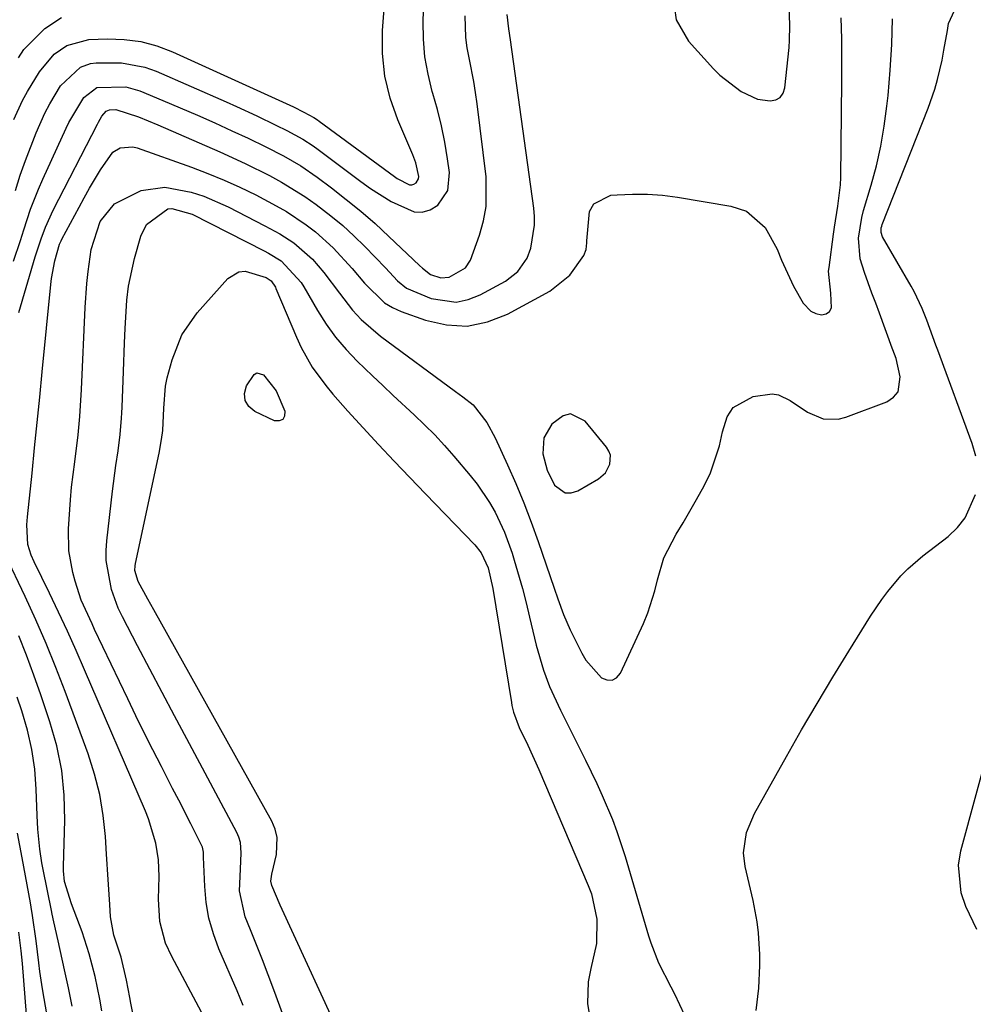
# Model space of a CAD drawing. Units: inches. Extents: x 1879833 to 1885135, y 427378 to 432838.
# Drawn here: x 1883934 to 1884094, y 429194 to 429358 of the extents above; entities that cross this region are included whole.
import ezdxf

# ---------------------------------------------------------------- set-up
doc = ezdxf.new("R2010")
doc.units = ezdxf.units.IN
doc.header["$MEASUREMENT"] = 0
for name, color, linetype in [('1', 7, 'Continuous'), ('7', 7, 'Continuous'), ('8', 7, 'Continuous')]:
    doc.layers.add(name, color=color, linetype=linetype)

msp = doc.modelspace()

# ---------------------------------------------------------------- linework, layer by layer
at = {"layer": '1', "color": 18}
msp.add_polyline3d([(1884026.39, 429292.53, 1696), (1884025.14, 429292.22, 1696), (1884023.26, 429290.8, 1696), (1884021.95, 429288.5, 1696), (1884021.77, 429285.87, 1696), (1884022.49, 429283.14, 1696), (1884023.71, 429280.63, 1696), (1884025.47, 429279.34, 1696), (1884026.51, 429279.34, 1696), (1884027.62, 429279.65, 1696), (1884031.05, 429281.66, 1696), (1884032.25, 429282.7, 1696), (1884032.98, 429284.1, 1696), (1884033.06, 429285.62, 1696), (1884032.81, 429286.32, 1696), (1884032.41, 429286.99, 1696), (1884028.84, 429291.33, 1696), (1884026.39, 429292.53, 1696)], dxfattribs=at)
at = {"layer": '7', "color": 18}
for points in [[(1883933.41, 429341.69, 1688), (1883934.85, 429344.85, 1688), (1883935.69, 429346.37, 1688), (1883937.66, 429349.64, 1688), (1883940.14, 429352.59, 1688), (1883942.26, 429354.05, 1688), (1883945.92, 429355.03, 1688), (1883949.01, 429355.16, 1688), (1883951.82, 429355.07, 1688), (1883954.59, 429354.73, 1688), (1883957.28, 429354.01, 1688), (1883959.92, 429353.02, 1688), (1883978.87, 429344.37, 1688), (1883980.09, 429343.79, 1688), (1883981.83, 429342.93, 1688), (1883983.48, 429342.03, 1688), (1883984.11, 429341.62, 1688), (1883984.42, 429341.4, 1688), (1883996.97, 429332.16, 1688), (1883997.43, 429331.84, 1688), (1883999.48, 429330.79, 1688), (1883999.86, 429330.77, 1688), (1884000.23, 429330.89, 1688), (1884000.58, 429331.1, 1688), (1884001.01, 429331.78, 1688), (1884001.07, 429332.18, 1688), (1884000.54, 429334.45, 1688), (1884000.04, 429335.78, 1688), (1883997.53, 429341.63, 1688), (1883996.27, 429345.26, 1688), (1883995.37, 429348.94, 1688), (1883995, 429352.72, 1688), (1883994.98, 429356.56, 1688), (1883995.23, 429360.15, 1688)], [(1884043.77, 429360.32, 1694), (1884044.06, 429358.33, 1694), (1884046.07, 429354.76, 1694), (1884050.27, 429350.15, 1694), (1884051.34, 429349.09, 1694), (1884054.92, 429346.38, 1694), (1884057.6, 429345.11, 1694), (1884059.75, 429344.79, 1694), (1884060.67, 429344.99, 1694), (1884061.41, 429345.39, 1694), (1884061.89, 429346.08, 1694), (1884062.21, 429346.96, 1694), (1884062.89, 429353.72, 1694), (1884062.98, 429354.93, 1694), (1884063.04, 429357.34, 1694), (1884062.9, 429360.98, 1694)], [(1883933.36, 429318.05, 1692), (1883934.48, 429321.51, 1692), (1883935.04, 429323.25, 1692), (1883936.2, 429326.69, 1692), (1883937.53, 429330.08, 1692), (1883938.25, 429331.75, 1692), (1883942.11, 429340.23, 1692), (1883942.58, 429341.21, 1692), (1883945.07, 429345.38, 1692), (1883947.26, 429347.04, 1692), (1883952.11, 429347.14, 1692), (1883954.45, 429346.46, 1692), (1883958.3, 429344.86, 1692), (1883961.2, 429343.64, 1692), (1883964.09, 429342.4, 1692), (1883966.96, 429341.12, 1692), (1883969.82, 429339.81, 1692), (1883972.52, 429338.56, 1692), (1883975.51, 429337.12, 1692), (1883978.46, 429335.6, 1692), (1883981.31, 429333.93, 1692), (1883984.04, 429332.05, 1692), (1883986.43, 429330.27, 1692), (1883988.92, 429328.35, 1692), (1883991.36, 429326.37, 1692), (1883993.73, 429324.3, 1692), (1883996.05, 429322.17, 1692), (1884001.16, 429317.32, 1692), (1884001.66, 429316.85, 1692), (1884002.97, 429315.81, 1692), (1884004.74, 429315.24, 1692), (1884006.09, 429315.34, 1692), (1884008.86, 429316.9, 1692), (1884009.66, 429318.19, 1692), (1884011.17, 429322.36, 1692), (1884011.85, 429324.75, 1692), (1884012.3, 429327.18, 1692), (1884012.28, 429332.12, 1692), (1884010.78, 429344.31, 1692), (1884010.52, 429346.18, 1692), (1884010.23, 429348.03, 1692), (1884009.49, 429351.72, 1692), (1884009.13, 429353.64, 1692), (1884008.89, 429355.41, 1692), (1884008.79, 429358.98, 1692)], [(1883934.15, 429351.97, 1686), (1883935.07, 429353.36, 1686), (1883938.56, 429356.89, 1686), (1883941.37, 429358.75, 1686)], [(1883934.25, 429309.46, 1694), (1883936.97, 429318.77, 1694), (1883937.93, 429321.75, 1694), (1883938.66, 429323.71, 1694), (1883939.95, 429326.56, 1694), (1883947.34, 429340.94, 1694), (1883947.52, 429341.27, 1694), (1883948.1, 429342.25, 1694), (1883948.84, 429343.11, 1694), (1883949.37, 429343.33, 1694), (1883950.45, 429343.36, 1694), (1883954.19, 429342.13, 1694), (1883957.47, 429340.78, 1694), (1883967.83, 429336.27, 1694), (1883972.01, 429334.37, 1694), (1883976.12, 429332.33, 1694), (1883978.12, 429331.22, 1694), (1883982.01, 429328.81, 1694), (1883983.9, 429327.5, 1694), (1883986.36, 429325.62, 1694), (1883988.33, 429324, 1694), (1883990.21, 429322.27, 1694), (1883992.03, 429320.47, 1694), (1883995.46, 429316.91, 1694), (1883997.51, 429314.77, 1694), (1883999, 429313.52, 1694), (1884003.1, 429311.78, 1694), (1884007.27, 429311.2, 1694), (1884009.3, 429311.61, 1694), (1884011.3, 429312.38, 1694), (1884015.5, 429314.67, 1694), (1884017.61, 429316.31, 1694), (1884019.13, 429318.52, 1694), (1884019.73, 429320.21, 1694), (1884020.39, 429324.05, 1694), (1884020.38, 429325.47, 1694), (1884020.26, 429326.89, 1694), (1884016.35, 429355, 1694), (1884016.07, 429356.84, 1694), (1884015.79, 429359.25, 1694)], [(1883970.16, 429182.47, 1696), (1883959.78, 429201.88, 1696), (1883958.75, 429204.14, 1696), (1883957.8, 429207.75, 1696), (1883957.54, 429211.47, 1696), (1883957.64, 429215.26, 1696), (1883957.55, 429218.06, 1696), (1883957.11, 429220.83, 1696), (1883955.91, 429224.86, 1696), (1883955.39, 429226.16, 1696), (1883945.22, 429249.79, 1696), (1883943.81, 429253.02, 1696), (1883942.36, 429256.23, 1696), (1883940.86, 429259.42, 1696), (1883939.33, 429262.6, 1696), (1883936.77, 429267.81, 1696), (1883936.26, 429268.95, 1696), (1883935.71, 429270.73, 1696), (1883935.57, 429274, 1696), (1883935.68, 429275.33, 1696), (1883936.43, 429282.61, 1696), (1883936.86, 429286.85, 1696), (1883937.08, 429288.97, 1696), (1883937.5, 429293.21, 1696), (1883937.72, 429295.33, 1696), (1883938.14, 429299.57, 1696), (1883939.56, 429314.11, 1696), (1883939.68, 429315.11, 1696), (1883940.23, 429318.07, 1696), (1883941.03, 429320.88, 1696), (1883941.28, 429321.43, 1696), (1883941.42, 429321.7, 1696), (1883944.29, 429327.03, 1696), (1883945.16, 429328.62, 1696), (1883946.04, 429330.2, 1696), (1883947.89, 429333.31, 1696), (1883949.93, 429336.21, 1696), (1883951.17, 429336.94, 1696), (1883953.28, 429337.13, 1696), (1883953.98, 429336.97, 1696), (1883963.08, 429333.72, 1696), (1883965.81, 429332.69, 1696), (1883968.51, 429331.58, 1696), (1883971.17, 429330.37, 1696), (1883973.8, 429329.09, 1696), (1883977.22, 429327.29, 1696), (1883978.93, 429326.3, 1696), (1883982.23, 429324.12, 1696), (1883983.8, 429322.92, 1696), (1883986.72, 429320.28, 1696), (1883989.9, 429316.78, 1696), (1883991.99, 429314.38, 1696), (1883995.33, 429311.08, 1696), (1883996.67, 429310.3, 1696), (1883998.09, 429309.65, 1696), (1884002.16, 429308.16, 1696), (1884005.66, 429307.38, 1696), (1884009.11, 429307.19, 1696), (1884012.5, 429307.88, 1696), (1884015.84, 429309.17, 1696), (1884022.95, 429313.04, 1696), (1884026.29, 429315.72, 1696), (1884028.63, 429318.95, 1696), (1884028.98, 429319.98, 1696), (1884029.09, 429321.08, 1696), (1884029.1, 429321.45, 1696), (1884029.54, 429326.32, 1696), (1884030.29, 429327.63, 1696), (1884033.13, 429329.03, 1696), (1884034.2, 429329.12, 1696), (1884036.72, 429329.24, 1696), (1884039.23, 429329.24, 1696), (1884041.74, 429329.05, 1696), (1884044.24, 429328.73, 1696), (1884053.16, 429327.24, 1696), (1884055.77, 429326.37, 1696), (1884058.91, 429323.67, 1696), (1884060.93, 429320.01, 1696), (1884061.61, 429318.18, 1696), (1884063.66, 429313.85, 1696), (1884065.23, 429311.04, 1696), (1884066.52, 429309.67, 1696), (1884067.36, 429309.3, 1696), (1884068.3, 429309.08, 1696), (1884069.07, 429309.26, 1696), (1884069.65, 429309.6, 1696), (1884069.96, 429310.21, 1696), (1884069.85, 429312.71, 1696), (1884069.51, 429316.36, 1696), (1884069.57, 429316.97, 1696), (1884070.32, 429322.52, 1696), (1884070.49, 429323.7, 1696), (1884071.07, 429327.24, 1696), (1884071.48, 429330.79, 1696), (1884071.52, 429331.98, 1696), (1884071.7, 429348.1, 1696), (1884071.71, 429351.63, 1696), (1884071.69, 429355.16, 1696), (1884071.61, 429358.69, 1696)], [(1883971.69, 429193.7, 1698), (1883970.68, 429196.15, 1698), (1883967.65, 429203.16, 1698), (1883966.72, 429205.69, 1698), (1883965.98, 429208.27, 1698), (1883965.53, 429210.91, 1698), (1883965.28, 429213.6, 1698), (1883965.1, 429218.48, 1698), (1883965.05, 429219.32, 1698), (1883964.93, 429220.15, 1698), (1883962.96, 429224.08, 1698), (1883960.94, 429228, 1698), (1883959.92, 429229.96, 1698), (1883958.04, 429233.61, 1698), (1883956.6, 429236.43, 1698), (1883955.18, 429239.25, 1698), (1883953.79, 429242.09, 1698), (1883952.41, 429244.93, 1698), (1883946.89, 429256.49, 1698), (1883946.45, 429257.43, 1698), (1883944.64, 429261.41, 1698), (1883943.61, 429264.57, 1698), (1883943.24, 429266.01, 1698), (1883942.6, 429269.63, 1698), (1883942.51, 429273.3, 1698), (1883942.83, 429278.16, 1698), (1883943.04, 429280.29, 1698), (1883943.57, 429284.49, 1698), (1883944.11, 429289.03, 1698), (1883944.39, 429292.06, 1698), (1883944.69, 429296.62, 1698), (1883945.32, 429310.27, 1698), (1883945.6, 429314.28, 1698), (1883945.81, 429316.28, 1698), (1883946.29, 429319.96, 1698), (1883947.79, 429324.65, 1698), (1883950.22, 429327.58, 1698), (1883954.66, 429329.86, 1698), (1883958.64, 429330.4, 1698), (1883963.01, 429329.55, 1698), (1883965.12, 429328.86, 1698), (1883969.19, 429327.09, 1698), (1883975.34, 429323.96, 1698), (1883977.8, 429322.6, 1698), (1883980.15, 429321.08, 1698), (1883983.29, 429318.34, 1698), (1883985.15, 429316.12, 1698), (1883987.77, 429312.7, 1698), (1883989.98, 429309.87, 1698), (1883991.42, 429308.3, 1698), (1883994.67, 429305.51, 1698), (1884007.19, 429296.27, 1698), (1884008.38, 429295.39, 1698), (1884010.12, 429294.01, 1698), (1884012.39, 429291.11, 1698), (1884013.8, 429288.5, 1698), (1884015.87, 429284.03, 1698), (1884017.27, 429280.87, 1698), (1884018.6, 429277.68, 1698), (1884019.84, 429274.46, 1698), (1884021, 429271.21, 1698), (1884023.65, 429263.44, 1698), (1884024.26, 429261.66, 1698), (1884025.21, 429259.01, 1698), (1884026.35, 429256.43, 1698), (1884028.27, 429252.56, 1698), (1884028.94, 429251.41, 1698), (1884031.55, 429248.45, 1698), (1884032.48, 429248.08, 1698), (1884033.34, 429248.03, 1698), (1884034.09, 429248.45, 1698), (1884034.76, 429249.19, 1698), (1884038.59, 429257.52, 1698), (1884039.33, 429259.3, 1698), (1884040.49, 429262.95, 1698), (1884040.92, 429264.82, 1698), (1884041.98, 429268.49, 1698), (1884044.02, 429272.42, 1698), (1884045.19, 429274.34, 1698), (1884047.45, 429278.21, 1698), (1884048.71, 429280.49, 1698), (1884049.75, 429282.66, 1698), (1884051.27, 429287.19, 1698), (1884051.76, 429289.54, 1698), (1884052.54, 429292.04, 1698), (1884053.55, 429293.59, 1698), (1884056.9, 429295.4, 1698), (1884060.07, 429295.86, 1698), (1884061.13, 429295.73, 1698), (1884063.07, 429294.74, 1698), (1884065.97, 429292.79, 1698), (1884068.6, 429291.72, 1698), (1884071.12, 429291.65, 1698), (1884072.39, 429291.96, 1698), (1884079.23, 429294.56, 1698), (1884080.33, 429295.31, 1698), (1884081.13, 429296.22, 1698), (1884081.48, 429298.73, 1698), (1884080.78, 429301.78, 1698), (1884080.25, 429303.22, 1698), (1884080.14, 429303.5, 1698), (1884078, 429309.32, 1698), (1884077.37, 429311.01, 1698), (1884076.75, 429312.71, 1698), (1884075.52, 429316.12, 1698), (1884074.77, 429318.42, 1698), (1884074.48, 429321.87, 1698), (1884075.05, 429325.35, 1698), (1884075.35, 429326.49, 1698), (1884076.6, 429330.7, 1698), (1884077.48, 429333.96, 1698), (1884078.23, 429337.24, 1698), (1884078.8, 429340.56, 1698), (1884079.25, 429343.9, 1698), (1884079.44, 429345.69, 1698), (1884079.81, 429349.95, 1698), (1884080.06, 429354.21, 1698), (1884080.15, 429358.48, 1698)], [(1883988.98, 429186.44, 1702), (1883977.87, 429210.47, 1702), (1883976.48, 429213.74, 1702), (1883976.3, 429214.48, 1702), (1883976.47, 429215.63, 1702), (1883977.26, 429218.94, 1702), (1883977.39, 429221.79, 1702), (1883977.04, 429223.16, 1702), (1883976.48, 429224.5, 1702), (1883956.76, 429259.78, 1702), (1883955.76, 429261.59, 1702), (1883954.15, 429264.51, 1702), (1883953.62, 429266.38, 1702), (1883953.64, 429267.16, 1702), (1883953.7, 429267.54, 1702), (1883957.64, 429285.99, 1702), (1883958.08, 429288.25, 1702), (1883958.27, 429289.74, 1702), (1883958.43, 429293.47, 1702), (1883958.72, 429297.13, 1702), (1883959.03, 429298.57, 1702), (1883959.83, 429301.57, 1702), (1883961.47, 429305.74, 1702), (1883964.04, 429309.41, 1702), (1883969.12, 429315.12, 1702), (1883970.99, 429316.26, 1702), (1883972.05, 429316.34, 1702), (1883975.55, 429315.33, 1702)], [(1883975.55, 429315.33, 1702), (1883976.39, 429314.74, 1702), (1883977.08, 429313.7, 1702), (1883977.18, 429313.47, 1702), (1883980.59, 429305.31, 1702), (1883981.38, 429303.59, 1702), (1883983.25, 429300.33, 1702), (1883985.49, 429297.28, 1702), (1883986.68, 429295.81, 1702), (1883989.18, 429292.96, 1702), (1883991.75, 429290.19, 1702), (1883994.32, 429287.41, 1702), (1883996.92, 429284.65, 1702), (1883999.53, 429281.91, 1702), (1884002.15, 429279.18, 1702), (1884010.41, 429270.65, 1702), (1884011.46, 429269.34, 1702), (1884012.63, 429266.82, 1702), (1884013.4, 429263.37, 1702), (1884016.5, 429244.33, 1702), (1884016.6, 429243.79, 1702), (1884016.85, 429242.72, 1702), (1884017.81, 429240.15, 1702), (1884019.26, 429237.17, 1702), (1884021.07, 429233.15, 1702), (1884029.36, 429213.74, 1702), (1884029.87, 429212.37, 1702), (1884030.79, 429208.12, 1702), (1884030.74, 429204.06, 1702), (1884029.8, 429199.87, 1702), (1884029.35, 429197.69, 1702), (1884029.22, 429194.02, 1702), (1884030.46, 429186.47, 1702)], [(1883978.32, 429291.56, 1704), (1883977.72, 429291.34, 1704), (1883976.91, 429291.35, 1704), (1883973.63, 429292.91, 1704), (1883972.64, 429293.78, 1704), (1883972.01, 429294.76, 1704), (1883971.94, 429295.92, 1704), (1883972.25, 429297.2, 1704), (1883973.52, 429299.12, 1704), (1883974.01, 429299.36, 1704), (1883975.11, 429299.03, 1704), (1883977.23, 429296.39, 1704), (1883978.65, 429292.95, 1704), (1883978.59, 429292.14, 1704), (1883978.32, 429291.56, 1704)], [(1883955.57, 429181.3, 1694), (1883952.94, 429194.11, 1694), (1883952.75, 429195.06, 1694), (1883952.22, 429197.92, 1694), (1883951.31, 429201.81, 1694), (1883950.08, 429205.43, 1694), (1883949.54, 429208.5, 1694), (1883949.41, 429210.59, 1694), (1883949.15, 429214.78, 1694), (1883948.89, 429218.97, 1694), (1883948.71, 429221.91, 1694), (1883948.33, 429225.44, 1694), (1883947.75, 429228.93, 1694), (1883946.88, 429232.36, 1694), (1883945.8, 429235.74, 1694), (1883941.97, 429246.15, 1694), (1883940.43, 429250.17, 1694), (1883938.81, 429254.16, 1694), (1883937.09, 429258.11, 1694), (1883935.29, 429262.02, 1694), (1883931.99, 429268.95, 1694)], [(1883948.11, 429192.83, 1692), (1883947.78, 429194.76, 1692), (1883946.99, 429198.57, 1692), (1883945.98, 429202.34, 1692), (1883944.78, 429206.02, 1692), (1883943.01, 429210.69, 1692), (1883941.87, 429214.41, 1692), (1883941.68, 429216.19, 1692), (1883941.68, 429216.91, 1692), (1883941.9, 429224.64, 1692), (1883941.8, 429228.83, 1692), (1883941.4, 429232.98, 1692), (1883940.55, 429237.06, 1692), (1883939.42, 429241.09, 1692), (1883937.89, 429245.58, 1692), (1883936.72, 429248.9, 1692), (1883935.5, 429252.2, 1692), (1883934.21, 429255.47, 1692)], [(1884094.29, 429206.41, 1702), (1884092.45, 429210.24, 1702), (1884091.65, 429212.51, 1702), (1884091.22, 429217.16, 1702), (1884091.6, 429219.54, 1702), (1884098.95, 429246.53, 1702)], [(1883938.94, 429192, 1688), (1883938.17, 429196.48, 1688), (1883937.72, 429199.39, 1688), (1883937.54, 429200.85, 1688), (1883937.13, 429204.52, 1688), (1883936.52, 429208.76, 1688), (1883936.27, 429210.15, 1688), (1883936.15, 429210.84, 1688), (1883934.76, 429218.37, 1688), (1883934.38, 429220.44, 1688), (1883934.02, 429222.51, 1688)], [(1883935.75, 429189.39, 1686), (1883934.83, 429200.72, 1686), (1883934.63, 429202.83, 1686), (1883934.25, 429205.98, 1686)]]:
    msp.add_polyline3d(points, dxfattribs=at)
at = {"layer": '8', "color": 18}
for points in [[(1884094.07, 429285.46, 1700), (1884093.5, 429287.56, 1700), (1884087.73, 429303.14, 1700), (1884087.42, 429303.98, 1700), (1884085.89, 429308.15, 1700), (1884085.12, 429310.11, 1700), (1884083.79, 429312.95, 1700), (1884083.29, 429313.86, 1700), (1884078.5, 429322.1, 1700), (1884078.26, 429322.84, 1700), (1884078.31, 429323.62, 1700), (1884078.38, 429323.88, 1700), (1884078.46, 429324.13, 1700), (1884086.15, 429343.6, 1700), (1884087.25, 429346.75, 1700), (1884087.7, 429348.36, 1700), (1884088.45, 429351.62, 1700), (1884088.77, 429353.26, 1700), (1884089.35, 429356.55, 1700), (1884089.54, 429357.7, 1700), (1884091.19, 429361.37, 1700), (1884094.47, 429363.72, 1700)], [(1883933.67, 429329.86, 1690), (1883934.47, 429332.37, 1690), (1883935.34, 429334.87, 1690), (1883937.1, 429339.46, 1690), (1883938.55, 429342.73, 1690), (1883939.39, 429344.3, 1690), (1883941.19, 429347.29, 1690), (1883944.51, 429350.44, 1690), (1883946.22, 429351.02, 1690), (1883947.13, 429351.14, 1690), (1883951.37, 429351.18, 1690), (1883955.29, 429350.44, 1690), (1883957.19, 429349.76, 1690), (1883968.87, 429344.65, 1690), (1883970.58, 429343.89, 1690), (1883973.97, 429342.32, 1690), (1883977.18, 429340.77, 1690), (1883979, 429339.85, 1690), (1883981.68, 429338.39, 1690), (1883983.39, 429337.29, 1690), (1883984.22, 429336.69, 1690), (1883991.34, 429331.35, 1690), (1883992.99, 429330.18, 1690), (1883996.4, 429328.02, 1690), (1884000.25, 429326.27, 1690), (1884001.62, 429326.19, 1690), (1884002.93, 429326.61, 1690), (1884004.2, 429327.37, 1690), (1884005.87, 429329.86, 1690), (1884006.17, 429332.84, 1690), (1884005.84, 429335.13, 1690), (1884005.38, 429337.89, 1690), (1884004.83, 429340.64, 1690), (1884004.16, 429343.35, 1690), (1884003.41, 429346.05, 1690), (1884003.3, 429346.39, 1690), (1884002.58, 429349.26, 1690), (1884002.05, 429352.15, 1690), (1884001.82, 429355.09, 1690), (1884001.78, 429358.05, 1690), (1884001.78, 429358.15, 1690), (1884001.89, 429361.18, 1690)], [(1883981.03, 429184.82, 1700), (1883976.84, 429196.31, 1700), (1883975.9, 429198.83, 1700), (1883974.93, 429201.35, 1700), (1883973.93, 429203.85, 1700), (1883972.91, 429206.34, 1700), (1883972.01, 429208.5, 1700), (1883971.06, 429212.85, 1700), (1883971.23, 429216.5, 1700), (1883971.39, 429219.21, 1700), (1883971.23, 429220.96, 1700), (1883970.97, 429221.8, 1700), (1883970.62, 429222.62, 1700), (1883962.29, 429238.23, 1700), (1883960.23, 429242.11, 1700), (1883958.17, 429245.99, 1700), (1883956.12, 429249.87, 1700), (1883954.07, 429253.76, 1700), (1883951.52, 429258.6, 1700), (1883950.81, 429260.09, 1700), (1883949.68, 429263.19, 1700), (1883948.82, 429268.05, 1700), (1883948.82, 429269.69, 1700), (1883948.92, 429271.33, 1700), (1883949.87, 429279.64, 1700), (1883950.42, 429283.91, 1700), (1883950.8, 429286.37, 1700), (1883951.15, 429289.09, 1700), (1883951.4, 429291.81, 1700), (1883951.45, 429292.72, 1700), (1883951.49, 429293.63, 1700), (1883951.71, 429299.63, 1700), (1883951.89, 429304.39, 1700), (1883951.98, 429306.77, 1700), (1883952.25, 429311.51, 1700), (1883952.54, 429313.86, 1700), (1883953.55, 429318.48, 1700), (1883954.59, 429322.19, 1700), (1883955.55, 429324.18, 1700), (1883959.12, 429326.75, 1700), (1883959.79, 429326.82, 1700), (1883963.2, 429325.89, 1700), (1883975.22, 429319.75, 1700), (1883975.95, 429319.36, 1700), (1883978.06, 429318.06, 1700), (1883981.37, 429314.44, 1700), (1883981.81, 429313.74, 1700), (1883984.13, 429309.78, 1700), (1883985.58, 429307.51, 1700), (1883987.15, 429305.33, 1700), (1883988.89, 429303.29, 1700), (1883990.76, 429301.34, 1700), (1883993.3, 429298.9, 1700), (1883995.03, 429297.25, 1700), (1883996.77, 429295.6, 1700), (1884000.28, 429292.34, 1700), (1884003.7, 429289, 1700), (1884005.32, 429287.24, 1700), (1884006.9, 429285.44, 1700), (1884009.62, 429282.22, 1700), (1884010.77, 429280.76, 1700), (1884012.85, 429277.71, 1700), (1884013.79, 429276.1, 1700), (1884015.38, 429272.76, 1700), (1884016.63, 429269.27, 1700), (1884016.99, 429268.1, 1700), (1884018.35, 429263.35, 1700), (1884018.97, 429260.95, 1700), (1884019.56, 429258.55, 1700), (1884020.66, 429253.92, 1700), (1884021.87, 429249.73, 1700), (1884022.88, 429247, 1700), (1884024.69, 429243.02, 1700), (1884028.9, 429234.71, 1700), (1884030.8, 429230.79, 1700), (1884031.7, 429228.8, 1700), (1884033.38, 429224.79, 1700), (1884034.15, 429222.75, 1700), (1884035.5, 429218.62, 1700), (1884039.43, 429205.32, 1700), (1884039.78, 429204.17, 1700), (1884041.09, 429200.83, 1700), (1884043.15, 429196.84, 1700), (1884043.74, 429195.67, 1700), (1884045.45, 429192.12, 1700)], [(1884057.39, 429192.86, 1700), (1884057.82, 429196.62, 1700), (1884058.04, 429200.38, 1700), (1884058.03, 429202.21, 1700), (1884057.81, 429205.85, 1700), (1884057.59, 429207.66, 1700), (1884056.91, 429211.24, 1700), (1884055.57, 429216.95, 1700), (1884055.28, 429219.22, 1700), (1884055.78, 429222.61, 1700), (1884057.11, 429225.8, 1700), (1884062.46, 429235.29, 1700), (1884065, 429239.73, 1700), (1884067.58, 429244.15, 1700), (1884070.22, 429248.54, 1700), (1884072.89, 429252.9, 1700), (1884076.52, 429258.73, 1700), (1884078.39, 429261.52, 1700), (1884079.39, 429262.87, 1700), (1884081.55, 429265.45, 1700), (1884082.71, 429266.65, 1700), (1884085.25, 429268.84, 1700), (1884089.46, 429272.05, 1700), (1884091.02, 429273.53, 1700), (1884092.34, 429275.17, 1700), (1884094.02, 429279.07, 1700)], [(1883943.14, 429193.58, 1690), (1883942.52, 429196.64, 1690), (1883941.87, 429199.69, 1690), (1883940.8, 429204.52, 1690), (1883940.07, 429207.69, 1690), (1883939.8, 429208.96, 1690), (1883939.67, 429209.6, 1690), (1883938.28, 429216.45, 1690), (1883938.07, 429217.56, 1690), (1883937.73, 429219.8, 1690), (1883937.4, 429223.18, 1690), (1883937.29, 429225.44, 1690), (1883937.13, 429229.87, 1690), (1883936.87, 429233.19, 1690), (1883936.41, 429236.48, 1690), (1883935.67, 429239.71, 1690), (1883934.74, 429242.91, 1690), (1883933.95, 429245.23, 1690)]]:
    msp.add_polyline3d(points, dxfattribs=at)

doc.saveas('drawing.dxf')
